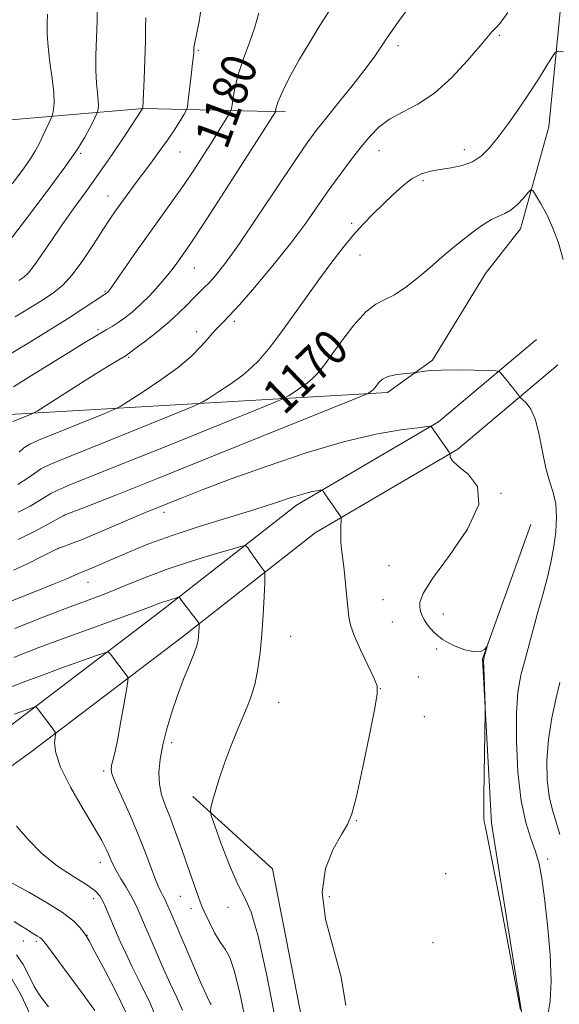
# Model space of a CAD drawing. Extents: x 2144800 to 2147700, y 322300 to 325200.
# Drawn here: x 2147162 to 2147285, y 322749 to 322973 of the extents above; entities that cross this region are included whole.
import ezdxf
from ezdxf.enums import TextEntityAlignment as Align

# ---------------------------------------------------------------- set-up
doc = ezdxf.new("R2010")
doc.units = 0
doc.header["$MEASUREMENT"] = 0
for name, color, linetype, lineweight in [('DTM HARD BREAKLINE', 7, 'Continuous', 0), ('DTM SPOT ELEVATION', 2, 'Continuous', 13), ('INDEX CONTOUR', 41, 'Continuous', 13), ('INDEX CONTOUR LABEL', 244, 'Continuous', 0), ('INTERMEDIATE CONTOUR', 44, 'Continuous', 0)]:
    doc.layers.add(name, color=color, linetype=linetype, lineweight=lineweight)
doc.styles.add('Style-ITALICS', font='ITALICS.shx')

msp = doc.modelspace()

# ---------------------------------------------------------------- linework, layer by layer
at = {"layer": 'DTM HARD BREAKLINE'}
for points in [[(2147355.9, 323488.88, 1198.54), (2147357.51, 323473.53, 1196.5), (2147349.21, 323417.32, 1189.51), (2147341.55, 323371.34, 1185.25), (2147336.23, 323338.42, 1183.2), (2147329.51, 323261.17, 1180.47), (2147321.16, 323195.31, 1179.56), (2147309.34, 323119.24, 1178.14), (2147297.56, 323051.69, 1176.27), (2147286.4, 322991.52, 1173.54), (2147282.17, 322948.93, 1170.93), (2147275.77, 322925.67, 1169.39), (2147267.76, 322915.49, 1169.05), (2147255.7, 322895.67, 1168.31), (2147245.43, 322888.35, 1167.52), (2147157.89, 322883.2, 1176.72), (2147056.15, 322879.27, 1188.14), (2146953.26, 322873.07, 1194.39), (2146882.73, 322861.56, 1197.97), (2146831.49, 322845.39, 1201.04), (2146795.55, 322821.18, 1202.12), (2146765.22, 322787.27, 1202.07), (2146745.13, 322753.29, 1204.57), (2146726.18, 322720.45, 1207.8)], [(2146756.99, 322902.91, 1226.03), (2146795.1, 322910.07, 1219.72), (2146836.62, 322916.07, 1215.63), (2146880.42, 322923.76, 1213.07), (2146957.76, 322932.95, 1209.72), (2147049.29, 322940.35, 1203.41), (2147122.07, 322947.3, 1197.05), (2147189.72, 322953.14, 1183.98), (2147222.11, 322952.38, 1177.56)], [(2147279.38, 322900.43, 1169.15), (2147257.02, 322881.66, 1166.14), (2147224.63, 322862.59, 1163.52), (2147194.02, 322838.64, 1159.49), (2147159.31, 322812.23, 1155.28), (2147121.44, 322785.05, 1152.21), (2147078.52, 322747.8, 1146.53), (2147055.55, 322721.61, 1142.27), (2147038.09, 322695.76, 1138.18), (2147021.4, 322671.34, 1133.86), (2147004.08, 322644, 1129.54), (2146988.23, 322617.94, 1125.28), (2146979.53, 322596.55, 1122.89), (2146976.37, 322567.38, 1121.42), (2146974.93, 322520.2, 1119.88), (2146975.86, 322500, 1118.41)], [(2147284.27, 322894.61, 1169.15), (2147261.42, 322875.43, 1166.14), (2147228.92, 322856.3, 1163.52), (2147198.66, 322832.62, 1159.49), (2147163.83, 322806.12, 1155.28), (2147126.16, 322779.08, 1152.21), (2147083.89, 322742.4, 1146.53), (2147061.58, 322716.96, 1142.27), (2147044.38, 322691.49, 1138.18), (2147027.75, 322667.16, 1133.86), (2147010.54, 322639.99, 1129.54), (2146995.04, 322614.51, 1125.28), (2146986.97, 322594.67, 1122.89), (2146983.96, 322566.85, 1121.42), (2146982.54, 322520.26, 1119.88), (2146983.472, 322500, 1118.384)], [(2147303.432, 322500, 1166.994), (2147299.28, 322511.45, 1167.54), (2147286.4, 322542.21, 1168.05), (2147283.71, 322568.37, 1167.94), (2147282.18, 322596.79, 1167.14), (2147276.71, 322631.48, 1166.92), (2147279.16, 322661.02, 1165.78), (2147278.26, 322699.09, 1165.89), (2147276.26, 322745.13, 1166.01), (2147269.15, 322790.07, 1166.12), (2147267.1, 322827.58, 1165.95), (2147278.08, 322858.2, 1166.46)], [(2147201.12, 322611.14, 1164.36), (2147209.87, 322647.46, 1163.96), (2147224.89, 322688.28, 1163.62), (2147230.32, 322722.46, 1163.85), (2147219.19, 322779.69, 1163.62), (2147200.99, 322796.16, 1161.57)]]:
    msp.add_polyline3d(points, dxfattribs=at)
at = {"layer": 'DTM SPOT ELEVATION'}
for p in [(2147270.88, 322969.76, 1173.81), (2147247.82, 322967.45, 1175.56), (2147202.28, 322966.4, 1181.81), (2147175.41, 322942.86, 1185.78), (2147198.06, 322943.15, 1181.16), (2147243.45, 322943.45, 1173.28), (2147262.92, 322943.74, 1172.64), (2147253.53, 322936.61, 1171.63), (2147181.67, 322933.11, 1182.72), (2147237.24, 322926.92, 1172.28), (2147239.13, 322919.67, 1171.28), (2147201.37, 322916.73, 1177.14), (2147180.95, 322911.43, 1180.17), (2147210.47, 322904.55, 1173.66), (2147179.36, 322902.68, 1178.28), (2147201.91, 322902.19, 1174.49), (2147186.41, 322896.35, 1175.81), (2147271.31, 322865.36, 1166), (2147171.64, 322860.25, 1167.98), (2147194.42, 322860.99, 1165.5), (2147170.27, 322852.69, 1165.96), (2147245.77, 322848.82, 1164.95), (2147177.13, 322845.06, 1163.23), (2147244.37, 322841.1, 1164.67), (2147258.1, 322837.82, 1166.86), (2147246.53, 322835.97, 1164.81), (2147223.3, 322832.68, 1162.88), (2147256.65, 322829.85, 1165.74), (2147252.46, 322823.45, 1164.95), (2147243.77, 322820.79, 1164.02), (2147220.57, 322817.64, 1162.77), (2147253.84, 322814.41, 1165.12), (2147196.17, 322808.49, 1160.42), (2147180.64, 322802, 1157.71), (2147238.3, 322790.7, 1164.05), (2147179.89, 322781.15, 1155.37), (2147281.91, 322781.95, 1168.4), (2147258.65, 322778.56, 1165.03), (2147178.38, 322772.84, 1153.45), (2147198.13, 322773.38, 1159.06), (2147232.13, 322773.3, 1164.2), (2147200.62, 322770.56, 1159.4), (2147209.06, 322770.9, 1161.37), (2147162.35, 322763.23, 1149.26), (2147165.32, 322763.11, 1149.68), (2147176.86, 322764.48, 1152.04), (2147255.79, 322762.82, 1164.33)]:
    msp.add_point(p, dxfattribs=at)
at = {"layer": 'INDEX CONTOUR', "flags": 128}
for points, elevation in [([(2147158.688, 322896.672), (2147163.261, 322899.439), (2147168.055, 322902.406), (2147172.408, 322905.149), (2147175.784, 322907.318), (2147181.305, 322910.953), (2147181.595, 322911.197), (2147181.809, 322911.437), (2147182.351, 322912.171), (2147183.539, 322913.865), (2147188.196, 322920.591), (2147191.034, 322924.627), (2147196.379, 322932.051), (2147198.857, 322935.559), (2147201.216, 322939.044), (2147203.4, 322942.393), (2147205.342, 322945.449), (2147206.976, 322948.065), (2147209.135, 322951.578), (2147209.608, 322952.393), (2147209.821, 322953.012), (2147209.954, 322953.962), (2147210.181, 322955.664), (2147210.627, 322958.088), (2147211.416, 322961.097), (2147212.596, 322964.53), (2147213.945, 322968.139), (2147215.168, 322971.656), (2147216.037, 322974.939)], 1180), ([(2147161.202, 322861.011), (2147163.875, 322862.431), (2147166.077, 322863.661), (2147168.625, 322865.264), (2147170.198, 322866.069), (2147172.935, 322867.233), (2147184.895, 322872.019), (2147195.049, 322876.109), (2147219.792, 322886.143), (2147221.866, 322887.043), (2147222.823, 322887.592), (2147224.083, 322888.401), (2147225.643, 322889.444), (2147227.145, 322890.535), (2147228.306, 322891.52), (2147229.158, 322892.378), (2147229.811, 322893.122), (2147230.413, 322893.846), (2147231.274, 322894.965), (2147232.743, 322896.976), (2147235.025, 322900.13), (2147237.761, 322903.699), (2147240.447, 322906.709), (2147242.721, 322908.48), (2147244.787, 322909.513), (2147246.987, 322910.597), (2147249.566, 322912.339), (2147252.377, 322914.574), (2147255.174, 322916.946), (2147257.768, 322919.169), (2147260.199, 322921.226), (2147262.56, 322923.164), (2147264.908, 322925), (2147267.143, 322926.606), (2147269.122, 322927.821), (2147270.761, 322928.575), (2147272.186, 322929.161), (2147273.575, 322929.963), (2147275.041, 322931.233), (2147276.42, 322932.689), (2147277.481, 322933.913), (2147278.093, 322934.543), (2147278.533, 322934.418), (2147279.177, 322933.432), (2147280.294, 322931.539), (2147281.71, 322928.925), (2147283.144, 322925.836), (2147284.376, 322922.449), (2147285.43, 322918.66)], 1170), ([(2147160.197, 322827.9), (2147165.261, 322829.901), (2147171.028, 322832.059), (2147177.382, 322834.379), (2147188.469, 322838.387), (2147191.543, 322839.522), (2147193.229, 322840.16), (2147194.304, 322840.555), (2147195.384, 322840.913), (2147197.707, 322841.61), (2147197.897, 322841.625), (2147197.984, 322841.538), (2147198.432, 322840.915), (2147202.289, 322835.858), (2147202.458, 322835.502), (2147202.469, 322835.119), (2147202.398, 322833.639), (2147202.337, 322832.737), (2147202.231, 322831.829), (2147201.945, 322830.65), (2147201.321, 322828.863), (2147200.263, 322826.227), (2147198.919, 322822.92), (2147197.501, 322819.22), (2147196.194, 322815.389), (2147195.07, 322811.592), (2147194.177, 322807.977), (2147193.56, 322804.664), (2147193.276, 322801.673), (2147193.378, 322798.997), (2147193.892, 322796.587), (2147194.724, 322794.224), (2147195.75, 322791.647), (2147196.861, 322788.671), (2147198.011, 322785.412), (2147200.301, 322778.824), (2147202.668, 322772.145), (2147203.149, 322770.933), (2147203.796, 322769.489), (2147204.776, 322767.437), (2147205.977, 322765.101), (2147207.214, 322762.979), (2147208.35, 322761.325), (2147209.426, 322759.416), (2147210.533, 322756.284), (2147211.735, 322751.292), (2147213.004, 322745.134)], 1160), ([(2147284.743, 322822.202), (2147283.868, 322818.691), (2147282.88, 322814.14), (2147282.093, 322809.176), (2147281.753, 322804.355), (2147281.85, 322799.949), (2147282.31, 322796.16), (2147283.042, 322793.079), (2147283.89, 322790.354), (2147284.676, 322787.523)], 1170), ([(2147160.289, 322767.636), (2147161.81, 322766.658), (2147163.045, 322765.882), (2147164.065, 322765.262), (2147165.623, 322764.353), (2147166.147, 322764.022), (2147166.581, 322763.636), (2147167.391, 322762.617), (2147175.649, 322751.512), (2147178.692, 322747.371)], 1150)]:
    msp.add_lwpolyline(points, dxfattribs=dict(at, elevation=elevation))
at = {"layer": 'INTERMEDIATE CONTOUR', "flags": 128}
for points, elevation in [([(2147158.896, 322922.549), (2147162.869, 322927.734), (2147167.564, 322933.962), (2147171.799, 322939.724), (2147174.671, 322943.858), (2147176.378, 322946.571), (2147177.397, 322948.415), (2147178.128, 322949.845), (2147178.66, 322950.94), (2147179.191, 322952.084), (2147179.277, 322952.314), (2147179.339, 322952.565), (2147179.426, 322953.017), (2147179.488, 322953.783), (2147179.449, 322954.956), (2147179.269, 322956.63), (2147179.04, 322958.877), (2147178.891, 322961.769), (2147178.91, 322965.306), (2147179.168, 322973.124), (2147179.227, 322976.722)], 1186), ([(2147160.468, 322905.562), (2147163.978, 322907.71), (2147166.934, 322909.57), (2147169.307, 322911.147), (2147171.375, 322912.846), (2147173.492, 322915.171), (2147175.891, 322918.423), (2147178.342, 322922.077), (2147180.495, 322925.404), (2147182.108, 322927.872), (2147183.373, 322929.738), (2147184.592, 322931.453), (2147186.007, 322933.391), (2147187.641, 322935.592), (2147191.4, 322940.609), (2147193.361, 322943.263), (2147195.208, 322945.859), (2147196.819, 322948.265), (2147198.114, 322950.301), (2147199.02, 322951.776), (2147199.514, 322952.647), (2147199.757, 322953.473), (2147199.955, 322954.961), (2147200.629, 322960.669), (2147200.945, 322963.434), (2147201.131, 322965.199), (2147201.209, 322966.123), (2147201.254, 322966.931), (2147201.396, 322967.752), (2147202.443, 322972.917), (2147203.171, 322977.484)], 1182), ([(2147159.826, 322935.889), (2147162.362, 322939.316), (2147164.059, 322941.768), (2147165.153, 322943.56), (2147166.005, 322945.192), (2147166.89, 322947.015), (2147168.766, 322951.039), (2147168.938, 322951.496), (2147169.06, 322951.995), (2147169.236, 322952.895), (2147169.358, 322954.419), (2147169.281, 322956.755), (2147168.914, 322959.967), (2147168.413, 322963.616), (2147167.99, 322967.136), (2147167.804, 322970.087), (2147167.797, 322972.518), (2147167.855, 322974.6)], 1188), ([(2147159.996, 322881.684), (2147163.99, 322883.298), (2147164.615, 322883.574), (2147165.489, 322884.086), (2147174.805, 322889.998), (2147178.738, 322892.477), (2147181.719, 322894.329), (2147185.778, 322896.789), (2147186.526, 322897.3), (2147187.816, 322898.252), (2147190.017, 322899.911), (2147192.768, 322902.058), (2147195.521, 322904.345), (2147197.835, 322906.478), (2147199.693, 322908.345), (2147201.183, 322909.881), (2147202.411, 322911.079), (2147203.552, 322912.166), (2147204.798, 322913.426), (2147206.366, 322915.189), (2147208.551, 322917.975), (2147211.678, 322922.346), (2147215.861, 322928.523), (2147224.332, 322941.279), (2147227.072, 322945.286), (2147229.145, 322948.101), (2147231.383, 322950.915), (2147234.363, 322954.592), (2147237.645, 322958.669), (2147240.537, 322962.355), (2147242.536, 322965.067), (2147243.904, 322967.084), (2147245.096, 322968.895), (2147246.489, 322970.912), (2147248.151, 322973.223), (2147250.073, 322975.836)], 1176), ([(2147160.085, 322889.63), (2147164.254, 322892.192), (2147173.311, 322897.798), (2147176.4, 322899.694), (2147178.47, 322900.944), (2147181.283, 322902.589), (2147182.579, 322903.365), (2147183.964, 322904.26), (2147185.527, 322905.37), (2147187.271, 322906.753), (2147189.179, 322908.458), (2147191.205, 322910.487), (2147193.186, 322912.642), (2147194.931, 322914.676), (2147196.301, 322916.399), (2147197.369, 322917.847), (2147199.188, 322920.411), (2147200.682, 322922.605), (2147203.359, 322926.672), (2147207.521, 322933.106), (2147219.856, 322952.382), (2147219.894, 322952.494), (2147219.968, 322952.993), (2147220.113, 322953.58), (2147220.43, 322954.529), (2147221.003, 322955.949), (2147221.947, 322957.979), (2147223.384, 322960.763), (2147225.364, 322964.332), (2147227.657, 322968.266), (2147229.958, 322972.023), (2147232.014, 322975.226)], 1178), ([(2147161.311, 322913.891), (2147162.434, 322914.653), (2147163.521, 322915.64), (2147164.845, 322917.257), (2147166.611, 322919.782), (2147168.76, 322922.987), (2147171.168, 322926.521), (2147173.737, 322930.122), (2147176.484, 322933.901), (2147179.456, 322938.056), (2147182.61, 322942.627), (2147185.556, 322947), (2147189.619, 322953.146), (2147189.613, 322953.231), (2147189.877, 322959.794), (2147190.044, 322964.219), (2147190.178, 322968.392), (2147190.249, 322971.517), (2147190.325, 322973.848)], 1184), ([(2147161.396, 322874.733), (2147162.49, 322875.726), (2147163.867, 322876.577), (2147165.847, 322877.472), (2147180.934, 322883.571), (2147183.026, 322884.443), (2147184.433, 322885.168), (2147186.358, 322886.369), (2147189.652, 322888.484), (2147193.731, 322891.21), (2147197.654, 322894.059), (2147200.678, 322896.62), (2147202.836, 322898.783), (2147204.355, 322900.509), (2147205.456, 322901.796), (2147206.308, 322902.758), (2147207.067, 322903.548), (2147207.943, 322904.386), (2147209.322, 322905.781), (2147211.639, 322908.309), (2147215.134, 322912.324), (2147219.278, 322917.271), (2147223.346, 322922.368), (2147226.777, 322926.987), (2147229.667, 322931.105), (2147232.275, 322934.854), (2147234.801, 322938.331), (2147237.215, 322941.512), (2147239.43, 322944.341), (2147241.427, 322946.783), (2147243.458, 322948.866), (2147245.845, 322950.642), (2147248.824, 322952.233), (2147252.31, 322954.059), (2147256.126, 322956.612), (2147260.052, 322960.154), (2147263.672, 322964.035), (2147266.519, 322967.371), (2147269.197, 322970.62), (2147269.699, 322971.151), (2147270.189, 322971.569), (2147271.087, 322972.588), (2147272.814, 322974.981)], 1174), ([(2147161.129, 322867.324), (2147163.458, 322868.851), (2147164.941, 322869.963), (2147166.344, 322870.898), (2147168.401, 322871.905), (2147171.715, 322873.284), (2147176.858, 322875.346), (2147183.99, 322878.219), (2147197.878, 322883.845), (2147201.409, 322885.292), (2147203.149, 322886.106), (2147204.591, 322886.981), (2147206.868, 322888.442), (2147209.687, 322890.327), (2147212.4, 322892.297), (2147214.497, 322894.076), (2147216.036, 322895.626), (2147217.214, 322896.971), (2147218.257, 322898.214), (2147219.49, 322899.778), (2147221.267, 322902.17), (2147223.813, 322905.706), (2147229.922, 322914.241), (2147232.732, 322918.085), (2147235.272, 322921.416), (2147237.632, 322924.291), (2147239.895, 322926.786), (2147242.115, 322929.046), (2147246.612, 322933.449), (2147248.871, 322935.504), (2147251.051, 322937.148), (2147253.122, 322938.208), (2147255.199, 322938.82), (2147257.433, 322939.201), (2147259.911, 322939.564), (2147262.453, 322940.085), (2147264.816, 322940.938), (2147266.84, 322942.273), (2147268.701, 322944.148), (2147270.654, 322946.597), (2147272.887, 322949.608), (2147275.283, 322952.978), (2147277.656, 322956.458), (2147279.82, 322959.787), (2147281.623, 322962.662), (2147282.916, 322964.77), (2147283.672, 322965.896), (2147284.354, 322966.215), (2147285.544, 322966.002)], 1172), ([(2147161.182, 322854.83), (2147164.717, 322856.544), (2147167.702, 322858.12), (2147171.585, 322860.284), (2147171.689, 322860.327), (2147177.47, 322862.561), (2147183.451, 322864.91), (2147192.932, 322868.69), (2147206.109, 322873.998), (2147238.174, 322886.992), (2147240.584, 322887.981), (2147241.054, 322888.203), (2147241.6, 322888.562), (2147241.891, 322888.773), (2147242.116, 322888.963), (2147242.524, 322889.414), (2147242.974, 322890.02), (2147243.454, 322890.632), (2147244.246, 322891.341), (2147245.478, 322891.968), (2147247.183, 322892.383), (2147249.006, 322892.612), (2147251.348, 322892.781), (2147251.835, 322892.838), (2147252.373, 322892.943), (2147253.351, 322893.123), (2147255.038, 322893.32), (2147257.677, 322893.455), (2147261.309, 322893.471), (2147265.182, 322893.409), (2147268.346, 322893.327), (2147270.118, 322893.257), (2147270.894, 322893.084), (2147271.341, 322892.659), (2147272.804, 322890.899), (2147273.635, 322889.865), (2147274.343, 322888.944), (2147275.482, 322887.379), (2147275.727, 322887.131), (2147276.206, 322886.724), (2147277.056, 322885.933), (2147278.116, 322884.491), (2147279.153, 322882.12), (2147279.997, 322878.705), (2147280.729, 322874.79), (2147281.494, 322871.083), (2147282.376, 322868.093), (2147283.22, 322865.532), (2147283.806, 322862.916), (2147283.974, 322859.881), (2147283.781, 322856.56), (2147283.341, 322853.204), (2147282.736, 322849.957), (2147281.94, 322846.524), (2147280.887, 322842.498), (2147279.569, 322837.656), (2147276.845, 322827.765), (2147275.833, 322823.827), (2147275.154, 322819.965), (2147274.812, 322815.16), (2147274.811, 322808.774), (2147275.162, 322801.697), (2147275.873, 322795.196), (2147276.914, 322790.238), (2147278.089, 322786.566), (2147279.161, 322783.62), (2147279.96, 322780.814), (2147280.581, 322777.491), (2147281.189, 322772.97), (2147281.88, 322766.891), (2147282.477, 322760.17), (2147282.738, 322754.047), (2147282.509, 322749.477), (2147281.998, 322746.306)], 1168), ([(2147160.139, 322847.8), (2147163.428, 322849.342), (2147166.249, 322850.753), (2147170.185, 322852.773), (2147170.401, 322852.851), (2147171.753, 322853.283), (2147173.345, 322853.853), (2147175.973, 322854.892), (2147179.754, 322856.479), (2147187.672, 322859.877), (2147190.246, 322860.964), (2147192.281, 322861.794), (2147198.201, 322864.168), (2147203.166, 322866.111), (2147209.751, 322868.598), (2147217.929, 322871.556), (2147226.837, 322874.562), (2147235.407, 322877.108), (2147242.71, 322878.811), (2147248.412, 322879.791), (2147252.329, 322880.294), (2147254.413, 322880.537), (2147255.191, 322880.612), (2147255.327, 322880.585), (2147259.477, 322874.686), (2147259.652, 322874.34), (2147259.666, 322874.056), (2147259.717, 322873.571), (2147260.198, 322872.751), (2147261.55, 322871.495), (2147263.885, 322869.651), (2147265.967, 322866.871), (2147266.228, 322862.752), (2147263.667, 322857.175), (2147259.548, 322851.14), (2147255.702, 322845.927), (2147253.538, 322842.496), (2147252.79, 322840.526), (2147252.77, 322839.375), (2147252.926, 322838.479), (2147253.227, 322837.58), (2147253.78, 322836.497), (2147254.687, 322835.112), (2147256.05, 322833.548), (2147257.966, 322831.998), (2147260.434, 322830.64), (2147263.038, 322829.636), (2147265.263, 322829.142), (2147266.722, 322829.237), (2147267.526, 322829.685), (2147267.915, 322830.175), (2147268.094, 322830.443), (2147268.125, 322830.417), (2147267.459, 322828.018), (2147267.351, 322827.554), (2147267.321, 322826.908), (2147267.355, 322825.581), (2147267.679, 322816.936), (2147267.68, 322815.451), (2147267.386, 322796.436), (2147267.354, 322793.06), (2147267.377, 322791.274), (2147267.459, 322790.37), (2147267.647, 322789.491), (2147268.155, 322787.173), (2147269.236, 322781.798), (2147271.008, 322772.55), (2147275.705, 322747.498)], 1166), ([(2147158.746, 322840.424), (2147164.528, 322842.739), (2147169.38, 322844.661), (2147172.459, 322845.923), (2147174.095, 322846.642), (2147174.918, 322847.027), (2147175.497, 322847.277), (2147177.192, 322847.961), (2147178.801, 322848.645), (2147183.757, 322850.798), (2147187.068, 322852.223), (2147191.15, 322853.866), (2147196.264, 322855.719), (2147202.477, 322857.746), (2147215.112, 322861.65), (2147219.89, 322863.179), (2147223.456, 322864.349), (2147226.062, 322865.168), (2147227.936, 322865.661), (2147229.209, 322865.911), (2147229.991, 322866.017), (2147230.416, 322866.032), (2147230.716, 322865.828), (2147231.147, 322865.227), (2147234.74, 322859.995), (2147234.833, 322859.824), (2147234.854, 322859.515), (2147234.767, 322857.515), (2147234.727, 322855.865), (2147234.758, 322854.153), (2147234.896, 322852.569), (2147235.422, 322848.593), (2147235.751, 322845.603), (2147236.073, 322842.327), (2147236.347, 322839.39), (2147236.581, 322837.193), (2147236.989, 322835.257), (2147237.836, 322832.884), (2147239.262, 322829.636), (2147240.912, 322826.124), (2147242.304, 322823.221), (2147243.043, 322821.393), (2147243.076, 322819.49), (2147242.436, 322815.952), (2147241.21, 322809.823), (2147239.713, 322802.554), (2147238.318, 322796.195), (2147237.266, 322792.22), (2147236.274, 322789.79), (2147234.931, 322787.489), (2147233.039, 322784.166), (2147231.263, 322779.725), (2147230.484, 322774.336), (2147231.281, 322768.197), (2147234.802, 322754.953), (2147235.875, 322748.508)], 1164), ([(2147160.443, 322834.496), (2147166.659, 322836.988), (2147172.199, 322839.107), (2147179.991, 322842.029), (2147183.216, 322843.292), (2147186.722, 322844.729), (2147190.738, 322846.339), (2147195.42, 322848.067), (2147200.735, 322849.827), (2147205.898, 322851.424), (2147209.935, 322852.626), (2147212.168, 322853.257), (2147213.1, 322853.329), (2147213.53, 322852.904), (2147214.837, 322851.002), (2147215.603, 322849.914), (2147216.284, 322848.978), (2147217.215, 322847.747), (2147217.418, 322847.39), (2147217.466, 322846.656), (2147217.406, 322844.918), (2147217.272, 322841.76), (2147217.058, 322837.633), (2147216.758, 322833.197), (2147216.36, 322829.017), (2147215.846, 322825.259), (2147215.197, 322821.989), (2147214.398, 322819.205), (2147213.432, 322816.633), (2147210.976, 322810.833), (2147209.586, 322807.408), (2147208.235, 322803.796), (2147207.027, 322800.189), (2147206.04, 322796.971), (2147205.341, 322794.564), (2147205.009, 322793.137), (2147205.177, 322791.819), (2147205.989, 322789.481), (2147207.497, 322785.405), (2147209.392, 322780.513), (2147211.273, 322776.139), (2147212.85, 322773.056), (2147214.302, 322769.788), (2147215.914, 322764.3), (2147217.871, 322755.34), (2147219.92, 322744.809)], 1162), ([(2147159.843, 322821.269), (2147162.924, 322822.479), (2147166.688, 322823.881), (2147171.129, 322825.494), (2147179.014, 322828.322), (2147180.948, 322828.981), (2147181.783, 322829.065), (2147182.235, 322828.645), (2147186.066, 322823.602), (2147186.237, 322823.248), (2147186.187, 322822.452), (2147185.873, 322820.532), (2147185.287, 322817.094), (2147184.551, 322812.896), (2147183.823, 322808.982), (2147183.231, 322806.167), (2147182.792, 322804.356), (2147182.492, 322803.221), (2147182.356, 322802.393), (2147182.556, 322801.321), (2147183.303, 322799.409), (2147184.714, 322796.256), (2147186.529, 322792.224), (2147188.404, 322787.874), (2147190.045, 322783.713), (2147192.467, 322777.207), (2147193.26, 322775.313), (2147193.831, 322774.17), (2147194.234, 322773.46), (2147194.528, 322772.909), (2147194.772, 322772.388), (2147196.037, 322769.503), (2147202.792, 322753.823), (2147203.953, 322751.18), (2147204.596, 322749.786), (2147204.936, 322749.13), (2147205.163, 322748.76)], 1158), ([(2147160.267, 322814.943), (2147165.038, 322816.664), (2147165.259, 322816.686), (2147165.378, 322816.575), (2147169.163, 322811.496), (2147169.596, 322810.867), (2147169.715, 322810.399), (2147169.624, 322809.693), (2147169.489, 322808.374), (2147169.735, 322806.17), (2147170.854, 322802.835), (2147173.119, 322798.329), (2147175.946, 322793.426), (2147178.535, 322789.105), (2147180.273, 322786.102), (2147181.281, 322784.186), (2147181.872, 322782.881), (2147182.33, 322781.762), (2147182.842, 322780.59), (2147183.568, 322779.176), (2147184.605, 322777.405), (2147185.786, 322775.463), (2147186.882, 322773.611), (2147187.712, 322772.059), (2147188.305, 322770.805), (2147192.177, 322761.838), (2147194.025, 322757.588), (2147195.835, 322753.536), (2147197.34, 322750.296), (2147198.62, 322747.402)], 1156), ([(2147160.804, 322789.418), (2147163.495, 322786.322), (2147166.537, 322783.142), (2147170.142, 322780.302), (2147173.803, 322777.922), (2147176.831, 322776.049), (2147178.733, 322774.668), (2147179.79, 322773.522), (2147180.479, 322772.293), (2147181.179, 322770.77), (2147181.875, 322769.169), (2147184.475, 322763.108), (2147185.63, 322760.556), (2147187.178, 322757.327), (2147189.101, 322753.49), (2147191.19, 322749.159), (2147193.187, 322744.464)], 1154), ([(2147158.143, 322777.338), (2147163.634, 322774.326), (2147167.662, 322772.027), (2147171.318, 322769.72), (2147173.837, 322767.762), (2147175.337, 322766.238), (2147176.159, 322765.169), (2147176.671, 322764.422), (2147177.348, 322763.256), (2147178.693, 322760.773), (2147181.005, 322756.429), (2147183.774, 322751.062), (2147186.289, 322745.856)], 1152), ([(2147106.512, 322747.735), (2147115.524, 322750.471), (2147124.409, 322753.221), (2147131.542, 322755.37), (2147135.775, 322756.479), (2147137.872, 322756.807), (2147139.074, 322756.79), (2147140.423, 322756.802), (2147142.158, 322756.972), (2147144.321, 322757.373), (2147146.898, 322758.021), (2147149.654, 322758.725), (2147152.302, 322759.244), (2147154.642, 322759.272), (2147156.855, 322758.244), (2147159.207, 322755.534), (2147161.837, 322750.878), (2147164.368, 322745.468)], 1146), ([(2147160.772, 322760.047), (2147162.299, 322757.825), (2147163.678, 322755.217), (2147164.848, 322752.868), (2147165.805, 322751.216), (2147166.784, 322749.87), (2147168.083, 322748.233)], 1148)]:
    msp.add_lwpolyline(points, dxfattribs=dict(at, elevation=elevation))

# ---------------------------------------------------------------- texts
at = {"layer": 'INDEX CONTOUR LABEL', "style": 'Style-ITALICS', "width": 0.875}
for s, rotation, p in [('1180', 69.7, (2147204.968, 322944.861, 1180)), ('1170', 43.8, (2147219.023, 322885.829, 1170))]:
    msp.add_text(s, height=8, rotation=rotation, dxfattribs=at).set_placement(p, align=Align.MIDDLE_LEFT)

doc.saveas('drawing.dxf')
